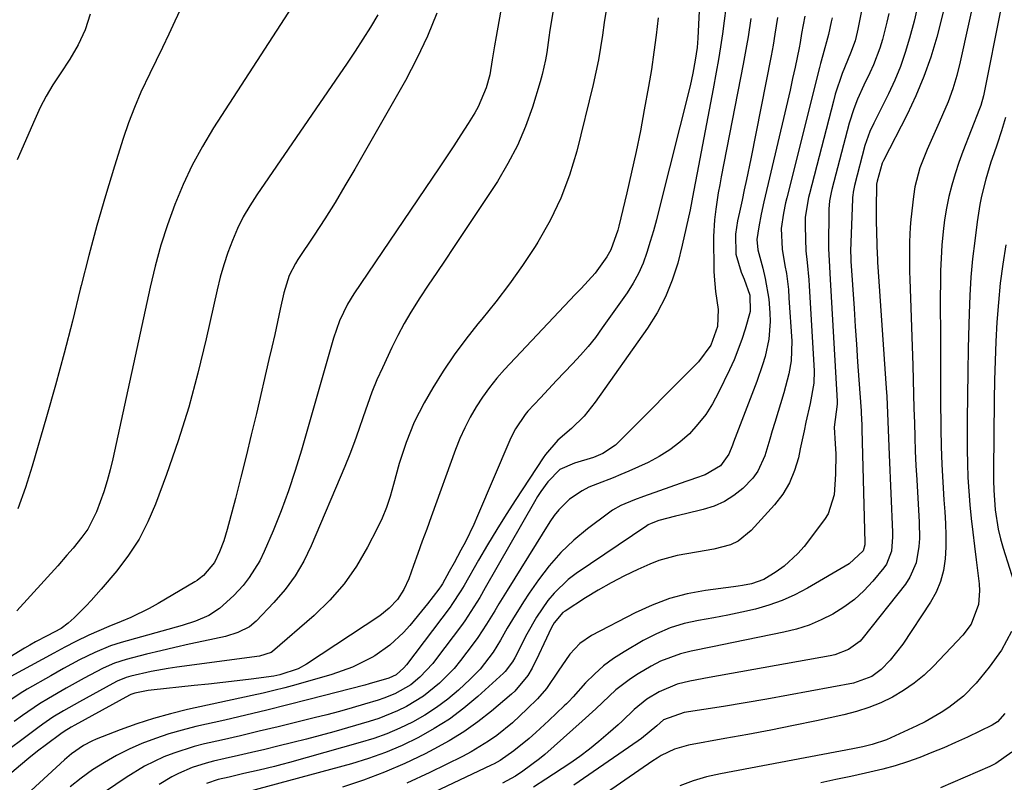
# Model space of a CAD drawing. Units: inches. Extents: x 1820356 to 1825601, y 415747 to 421020.
# Drawn here: x 1820954 to 1821177, y 416828 to 417001 of the extents above; entities that cross this region are included whole.
import ezdxf

# ---------------------------------------------------------------- set-up
doc = ezdxf.new("R2010")
doc.units = ezdxf.units.IN
doc.header["$MEASUREMENT"] = 0
doc.layers.add('7', color=7, linetype='Continuous')
doc.layers.add('8', color=7, linetype='Continuous')

msp = doc.modelspace()

# ---------------------------------------------------------------- linework, layer by layer
at = {"layer": '7', "color": 18}
for points in [[(1821064.9, 417014.16, 1932), (1821061.78, 416996.77, 1932), (1821061.41, 416994.63, 1932), (1821060.91, 416991.44, 1932), (1821060.38, 416988.09, 1932), (1821059.52, 416985.11, 1932), (1821057.72, 416980.84, 1932), (1821056.95, 416979.5, 1932), (1821055.43, 416977.07, 1932), (1821053.82, 416974.54, 1932), (1821052.2, 416972.02, 1932), (1821050.55, 416969.53, 1932), (1821048.89, 416967.04, 1932), (1821029.61, 416938.58, 1932), (1821028.14, 416936.21, 1932), (1821026.34, 416932.44, 1932), (1821024.97, 416928.49, 1932), (1821017.75, 416903.17, 1932), (1821016.34, 416898.55, 1932), (1821014.82, 416893.96, 1932), (1821013.12, 416889.43, 1932), (1821011.32, 416884.94, 1932), (1821009.33, 416880.23, 1932), (1821008.34, 416878.18, 1932), (1821005.95, 416874.36, 1932), (1821004.53, 416872.58, 1932), (1821002.45, 416870.28, 1932), (1820999.17, 416867.4, 1932), (1820996.76, 416865.78, 1932), (1820993.8, 416864.51, 1932), (1820990.73, 416863.54, 1932), (1820976.96, 416859.67, 1932), (1820974.52, 416858.9, 1932), (1820970.98, 416857.44, 1932), (1820967.54, 416855.72, 1932), (1820963.94, 416853.76, 1932), (1820962.49, 416852.95, 1932), (1820961.04, 416852.13, 1932), (1820955.68, 416849.09, 1932), (1820954.11, 416848.16, 1932), (1820951.09, 416846.13, 1932)], [(1821107.89, 417007.27, 1924), (1821107.39, 416996.39, 1924), (1821107.23, 416994.27, 1924), (1821106.82, 416991.37, 1924), (1821106.29, 416988.48, 1924), (1821105.98, 416987.05, 1924), (1821105.64, 416985.63, 1924), (1821098.68, 416957.8, 1924), (1821098.03, 416955.31, 1924), (1821097.35, 416952.83, 1924), (1821096.63, 416950.36, 1924), (1821095.88, 416947.9, 1924), (1821095, 416945.5, 1924), (1821093.98, 416943.17, 1924), (1821092.75, 416940.95, 1924), (1821091.38, 416938.79, 1924), (1821085.78, 416930.82, 1924), (1821084.22, 416928.7, 1924), (1821082.59, 416926.63, 1924), (1821080.86, 416924.65, 1924), (1821079.06, 416922.71, 1924), (1821077.23, 416920.82, 1924), (1821075.41, 416918.91, 1924), (1821073.6, 416916.98, 1924), (1821071.8, 416915.05, 1924), (1821068.98, 416911.99, 1924), (1821068.34, 416911.25, 1924), (1821066.17, 416908.03, 1924), (1821065.28, 416906.3, 1924), (1821064.88, 416905.41, 1924), (1821057.58, 416888.35, 1924), (1821056.7, 416886.37, 1924), (1821054.82, 416882.46, 1924), (1821053.81, 416880.53, 1924), (1821052.29, 416877.7, 1924), (1821051.19, 416875.73, 1924), (1821049.61, 416872.96, 1924), (1821049.18, 416872.27, 1924), (1821048.94, 416871.93, 1924), (1821048.82, 416871.77, 1924), (1821046.23, 416868.4, 1924), (1821044.93, 416866.74, 1924), (1821042.22, 416863.52, 1924), (1821040.81, 416861.94, 1924), (1821037.76, 416859.08, 1924), (1821034.32, 416856.69, 1924), (1821033.68, 416856.31, 1924), (1821029.27, 416854.09, 1924), (1821024.62, 416852.44, 1924), (1821016.46, 416850.13, 1924), (1821014, 416849.46, 1924), (1821011.53, 416848.82, 1924), (1821009.06, 416848.22, 1924), (1821006.57, 416847.66, 1924), (1820992, 416844.51, 1924), (1820988.12, 416843.57, 1924), (1820984.28, 416842.51, 1924), (1820980.49, 416841.27, 1924), (1820976.74, 416839.91, 1924), (1820971.3, 416837.78, 1924), (1820970.31, 416837.36, 1924), (1820968.41, 416836.36, 1924), (1820965.75, 416834.51, 1924), (1820964.11, 416833.11, 1924), (1820956.59, 416826.2, 1924)], [(1821145.28, 417006.82, 1912), (1821143.6, 416998.43, 1912), (1821143.46, 416997.77, 1912), (1821142.96, 416995.79, 1912), (1821141.92, 416993, 1912), (1821140.07, 416988.42, 1912), (1821138.5, 416983.7, 1912), (1821138.05, 416982.1, 1912), (1821132.63, 416961.19, 1912), (1821132.42, 416960.31, 1912), (1821131.67, 416955.85, 1912), (1821131.64, 416954.04, 1912), (1821131.72, 416950.91, 1912), (1821131.85, 416948.27, 1912), (1821132.1, 416945.64, 1912), (1821132.49, 416941.7, 1912), (1821132.58, 416940.38, 1912), (1821133.73, 416921.16, 1912), (1821133.66, 416918.36, 1912), (1821132.82, 416913.77, 1912), (1821131.86, 416909.55, 1912), (1821131.42, 416907.54, 1912), (1821130.56, 416903.5, 1912), (1821130.15, 416901.47, 1912), (1821129.3, 416898.55, 1912), (1821128.16, 416895.78, 1912), (1821126.59, 416893.22, 1912), (1821124.74, 416890.81, 1912), (1821119.47, 416884.99, 1912), (1821116.5, 416882.59, 1912), (1821114.79, 416881.79, 1912), (1821111.02, 416880.8, 1912), (1821107.12, 416880.1, 1912), (1821102.69, 416879.37, 1912), (1821098.57, 416878.2, 1912), (1821096.57, 416877.41, 1912), (1821093.83, 416876.19, 1912), (1821090.79, 416874.74, 1912), (1821087.79, 416873.21, 1912), (1821084.87, 416871.54, 1912), (1821081.99, 416869.78, 1912), (1821077.36, 416866.8, 1912), (1821076.86, 416866.44, 1912), (1821074.87, 416864.13, 1912), (1821074.29, 416863.04, 1912), (1821072.58, 416859.37, 1912), (1821071.43, 416857, 1912), (1821069.89, 416853.87, 1912), (1821068.98, 416852.24, 1912), (1821065.98, 416848.65, 1912), (1821065.29, 416848.02, 1912), (1821060.72, 416844.17, 1912), (1821057.64, 416841.75, 1912), (1821054.46, 416839.47, 1912), (1821051.13, 416837.42, 1912), (1821047.71, 416835.53, 1912), (1821045.7, 416834.5, 1912), (1821041.14, 416832.33, 1912), (1821036.51, 416830.33, 1912), (1821031.79, 416828.57, 1912), (1821026.99, 416826.99, 1912)], [(1821170.33, 417007.45, 1904), (1821166.77, 416991, 1904), (1821166, 416987.93, 1904), (1821165.1, 416984.9, 1904), (1821164, 416981.94, 1904), (1821162.77, 416979.02, 1904), (1821161.98, 416977.32, 1904), (1821160.14, 416973.24, 1904), (1821159.24, 416971.19, 1904), (1821157.59, 416967.04, 1904), (1821156.48, 416962.75, 1904), (1821156.15, 416960.55, 1904), (1821155.6, 416955.34, 1904), (1821155.45, 416953.66, 1904), (1821155.27, 416950.29, 1904), (1821155.24, 416948.6, 1904), (1821155.26, 416945.22, 1904), (1821155.29, 416943.53, 1904), (1821155.34, 416941.84, 1904), (1821156, 416922.36, 1904), (1821156.11, 416919.12, 1904), (1821156.21, 416915.88, 1904), (1821156.29, 416912.64, 1904), (1821156.37, 416909.4, 1904), (1821156.46, 416906.16, 1904), (1821156.57, 416902.92, 1904), (1821156.72, 416899.68, 1904), (1821156.9, 416896.44, 1904), (1821157.47, 416886.93, 1904), (1821157.51, 416883.21, 1904), (1821157.38, 416881.36, 1904), (1821156.77, 416877.73, 1904), (1821155.35, 416874.42, 1904), (1821154.34, 416872.9, 1904), (1821144.81, 416860.81, 1904), (1821144.08, 416860, 1904), (1821141.46, 416858.07, 1904), (1821138.38, 416856.92, 1904), (1821137.31, 416856.68, 1904), (1821109.97, 416851.77, 1904), (1821105.59, 416850.93, 1904), (1821102.71, 416850.25, 1904), (1821098.66, 416848.5, 1904), (1821095.89, 416846.83, 1904), (1821093.01, 416844.49, 1904), (1821090.31, 416841.92, 1904), (1821089.39, 416841.09, 1904), (1821087.13, 416839.07, 1904), (1821085.03, 416837.27, 1904), (1821082.89, 416835.54, 1904), (1821080.68, 416833.9, 1904), (1821078.42, 416832.33, 1904), (1821073.03, 416828.73, 1904), (1821070.23, 416826.95, 1904)], [(1821086.67, 417002.73, 1928), (1821086.25, 416999.91, 1928), (1821085.85, 416997.09, 1928), (1821085.41, 416994.28, 1928), (1821084.92, 416991.47, 1928), (1821084.35, 416988.69, 1928), (1821083.71, 416985.91, 1928), (1821080, 416970.82, 1928), (1821078.39, 416965.42, 1928), (1821076.44, 416960.15, 1928), (1821073.98, 416955.11, 1928), (1821071.19, 416950.2, 1928), (1821070.58, 416949.24, 1928), (1821067.75, 416944.99, 1928), (1821064.81, 416940.82, 1928), (1821061.72, 416936.76, 1928), (1821058.51, 416932.78, 1928), (1821057.65, 416931.75, 1928), (1821054.89, 416928.28, 1928), (1821052.26, 416924.72, 1928), (1821049.81, 416921.04, 1928), (1821047.48, 416917.27, 1928), (1821045.5, 416913.87, 1928), (1821043.23, 416909.49, 1928), (1821041.39, 416904.91, 1928), (1821039.87, 416900.19, 1928), (1821038.56, 416895.42, 1928), (1821037.78, 416892.67, 1928), (1821036.95, 416890.22, 1928), (1821035.97, 416887.82, 1928), (1821034.87, 416885.47, 1928), (1821032.71, 416881.22, 1928), (1821030.22, 416876.96, 1928), (1821027.43, 416872.93, 1928), (1821024.19, 416869.25, 1928), (1821020.64, 416865.81, 1928), (1821011.18, 416857.66, 1928), (1821010.87, 416857.42, 1928), (1821008.27, 416856.55, 1928), (1820989.55, 416854.08, 1928), (1820987.62, 416853.8, 1928), (1820983.78, 416853.1, 1928), (1820979.15, 416852.05, 1928), (1820978.09, 416851.75, 1928), (1820976.05, 416850.9, 1928), (1820975.07, 416850.39, 1928), (1820967.52, 416846.28, 1928), (1820966.31, 416845.61, 1928), (1820963.9, 416844.22, 1928), (1820961.53, 416842.77, 1928), (1820959.23, 416841.22, 1928), (1820958.11, 416840.4, 1928), (1820948.14, 416832.96, 1928)], [(1821015.61, 417003.53, 1938), (1820997.87, 416976.08, 1938), (1820995.36, 416971.91, 1938), (1820993.03, 416967.65, 1938), (1820990.97, 416963.24, 1938), (1820989.1, 416958.75, 1938), (1820987.47, 416954.15, 1938), (1820985.97, 416949.52, 1938), (1820984.69, 416944.82, 1938), (1820983.54, 416940.08, 1938), (1820975.07, 416901.25, 1938), (1820974.46, 416898.74, 1938), (1820973.79, 416896.24, 1938), (1820973.01, 416893.77, 1938), (1820971.4, 416889.23, 1938), (1820969.41, 416885.33, 1938), (1820968.05, 416883.48, 1938), (1820966.07, 416881.01, 1938), (1820964.71, 416879.4, 1938), (1820962.62, 416877.02, 1938), (1820953.4, 416866.85, 1938)], [(1821113.71, 417003.19, 1922), (1821113.36, 417000.27, 1922), (1821112.98, 416997.36, 1922), (1821112.56, 416994.45, 1922), (1821112.09, 416991.55, 1922), (1821111.57, 416988.66, 1922), (1821110.86, 416984.94, 1922), (1821109.96, 416980.19, 1922), (1821109.06, 416975.44, 1922), (1821108.16, 416970.69, 1922), (1821107.26, 416965.94, 1922), (1821106.44, 416961.59, 1922), (1821105.63, 416957.55, 1922), (1821104.78, 416953.52, 1922), (1821103.84, 416949.52, 1922), (1821102.85, 416945.52, 1922), (1821101.62, 416941.63, 1922), (1821100.12, 416937.86, 1922), (1821098.22, 416934.27, 1922), (1821096.05, 416930.81, 1922), (1821084.2, 416914.03, 1922), (1821081.68, 416910.89, 1922), (1821078.8, 416908.09, 1922), (1821075.76, 416905.43, 1922), (1821072.93, 416902.18, 1922), (1821072.43, 416901.47, 1922), (1821066.22, 416892.03, 1922), (1821064.04, 416888.65, 1922), (1821061.9, 416885.24, 1922), (1821059.83, 416881.79, 1922), (1821057.8, 416878.31, 1922), (1821054.52, 416872.59, 1922), (1821053.78, 416871.33, 1922), (1821051.78, 416868.28, 1922), (1821051.35, 416867.69, 1922), (1821041.48, 416854.63, 1922), (1821040.89, 416853.91, 1922), (1821039.16, 416852.4, 1922), (1821037.5, 416851.63, 1922), (1821033.07, 416850.3, 1922), (1821032.09, 416850.04, 1922), (1821019.44, 416846.77, 1922), (1821014.68, 416845.56, 1922), (1821009.92, 416844.38, 1922), (1821005.15, 416843.25, 1922), (1821000.38, 416842.14, 1922), (1820993.89, 416840.66, 1922), (1820990.79, 416839.87, 1922), (1820987.72, 416838.99, 1922), (1820984.7, 416837.96, 1922), (1820981.67, 416836.82, 1922), (1820978.77, 416835.53, 1922), (1820975.93, 416834.13, 1922), (1820973.18, 416832.54, 1922), (1820970.51, 416830.84, 1922), (1820967.92, 416828.99, 1922), (1820965.4, 416827.06, 1922)], [(1821156.96, 417002.88, 1908), (1821156.32, 417000.22, 1908), (1821155.3, 416996.34, 1908), (1821154.33, 416993.12, 1908), (1821153.23, 416989.95, 1908), (1821151.93, 416986.85, 1908), (1821150.52, 416983.8, 1908), (1821147.19, 416977.15, 1908), (1821146.31, 416975.3, 1908), (1821145.17, 416972.08, 1908), (1821142.83, 416963.06, 1908), (1821142.74, 416962.68, 1908), (1821142.52, 416961.55, 1908), (1821142.43, 416960.79, 1908), (1821142.4, 416960.4, 1908), (1821142.38, 416960.02, 1908), (1821141.96, 416948.17, 1908), (1821141.97, 416946.75, 1908), (1821142, 416946.19, 1908), (1821142.02, 416945.9, 1908), (1821142.73, 416935.21, 1908), (1821143, 416931.19, 1908), (1821143.27, 416927.16, 1908), (1821143.55, 416923.13, 1908), (1821143.83, 416919.1, 1908), (1821144.33, 416912.11, 1908), (1821144.36, 416911.58, 1908), (1821144.49, 416908.9, 1908), (1821144.53, 416907.83, 1908), (1821145.19, 416882.32, 1908), (1821145.17, 416881.74, 1908), (1821144.77, 416880.4, 1908), (1821141.62, 416877.48, 1908), (1821132.17, 416871.93, 1908), (1821129.36, 416870.45, 1908), (1821126.48, 416869.15, 1908), (1821123.49, 416868.11, 1908), (1821120.43, 416867.25, 1908), (1821117.32, 416866.55, 1908), (1821114.19, 416865.89, 1908), (1821111.05, 416865.29, 1908), (1821107.55, 416864.67, 1908), (1821104.29, 416863.94, 1908), (1821101.11, 416862.97, 1908), (1821098.05, 416861.67, 1908), (1821095.07, 416860.14, 1908), (1821090.7, 416857.57, 1908), (1821088.34, 416856.04, 1908), (1821086.09, 416854.38, 1908), (1821084, 416852.52, 1908), (1821082.01, 416850.53, 1908), (1821079.19, 416847.42, 1908), (1821078.19, 416846.36, 1908), (1821077.68, 416845.84, 1908), (1821077.16, 416845.33, 1908), (1821073.71, 416842, 1908), (1821070.77, 416839.29, 1908), (1821069.25, 416838, 1908), (1821065.76, 416835.17, 1908), (1821062.68, 416832.98, 1908), (1821061.36, 416832.24, 1908), (1821060.69, 416831.9, 1908), (1821043.49, 416823.81, 1908)], [(1821163, 417002.54, 1906), (1821161.43, 416996.6, 1906), (1821160.08, 416992.11, 1906), (1821158.55, 416987.69, 1906), (1821156.73, 416983.37, 1906), (1821154.73, 416979.13, 1906), (1821149.39, 416968.68, 1906), (1821149.09, 416968.07, 1906), (1821147.93, 416964, 1906), (1821147.81, 416963.37, 1906), (1821147.79, 416963.12, 1906), (1821147.79, 416962.99, 1906), (1821147.72, 416958.05, 1906), (1821147.74, 416954.59, 1906), (1821147.78, 416952.85, 1906), (1821147.87, 416949.35, 1906), (1821148.02, 416946.21, 1906), (1821148.06, 416945.69, 1906), (1821150.01, 416917.21, 1906), (1821150.13, 416915.33, 1906), (1821150.32, 416911.56, 1906), (1821150.47, 416907.78, 1906), (1821150.54, 416905.9, 1906), (1821150.69, 416902.12, 1906), (1821151.44, 416884.65, 1906), (1821151.45, 416883.57, 1906), (1821151.17, 416880.35, 1906), (1821150.05, 416877.42, 1906), (1821149.44, 416876.54, 1906), (1821146.98, 416873.55, 1906), (1821144.98, 416871.38, 1906), (1821142.83, 416869.38, 1906), (1821140.46, 416867.64, 1906), (1821137.95, 416866.07, 1906), (1821135.28, 416864.77, 1906), (1821132.56, 416863.63, 1906), (1821129.74, 416862.73, 1906), (1821126.86, 416862, 1906), (1821115.49, 416859.64, 1906), (1821110.69, 416858.66, 1906), (1821105.88, 416857.71, 1906), (1821103.51, 416857.13, 1906), (1821098.99, 416855.42, 1906), (1821096.83, 416854.3, 1906), (1821093.89, 416852.58, 1906), (1821092.14, 416851.46, 1906), (1821088.87, 416848.95, 1906), (1821085.85, 416846.11, 1906), (1821084.34, 416844.68, 1906), (1821081.26, 416841.88, 1906), (1821072.8, 416834.38, 1906), (1821071.6, 416833.37, 1906), (1821067.84, 416830.57, 1906), (1821066.13, 416829.47, 1906), (1821063.25, 416827.84, 1906)], [(1821175.99, 417003.36, 1902), (1821172, 416983.34, 1902), (1821171.4, 416981.15, 1902), (1821171.14, 416980.43, 1902), (1821167.33, 416970.75, 1902), (1821166.41, 416968.24, 1902), (1821165.57, 416965.71, 1902), (1821164.84, 416963.13, 1902), (1821164.19, 416960.54, 1902), (1821163.66, 416957.91, 1902), (1821163.21, 416955.28, 1902), (1821162.89, 416952.62, 1902), (1821162.61, 416949.53, 1902), (1821162.45, 416946.64, 1902), (1821162.32, 416943.75, 1902), (1821162.25, 416940.86, 1902), (1821162.23, 416937.96, 1902), (1821162.25, 416927.55, 1902), (1821162.26, 416922.95, 1902), (1821162.28, 416918.35, 1902), (1821162.31, 416913.75, 1902), (1821162.35, 416909.16, 1902), (1821162.36, 416908.01, 1902), (1821162.44, 416903.98, 1902), (1821162.58, 416899.96, 1902), (1821162.8, 416895.95, 1902), (1821163.07, 416891.93, 1902), (1821163.28, 416889.24, 1902), (1821163.43, 416886.57, 1902), (1821163.5, 416883.91, 1902), (1821163.46, 416881.24, 1902), (1821163.33, 416878.57, 1902), (1821162.94, 416875.97, 1902), (1821162.3, 416873.46, 1902), (1821161.29, 416871.07, 1902), (1821160.01, 416868.77, 1902), (1821153.79, 416859.32, 1902), (1821150.9, 416855.66, 1902), (1821148.86, 416853.6, 1902), (1821146.74, 416852.01, 1902), (1821142.58, 416850.48, 1902), (1821132.83, 416848.65, 1902), (1821127.93, 416847.74, 1902), (1821123.01, 416846.87, 1902), (1821118.09, 416846.04, 1902), (1821113.17, 416845.23, 1902), (1821104.28, 416843.81, 1902), (1821099.63, 416842.19, 1902), (1821098.1, 416840.86, 1902), (1821094.67, 416837.94, 1902), (1821093.94, 416837.42, 1902), (1821079.34, 416827.42, 1902)], [(1821034.99, 417001.67, 1936), (1821033.33, 416998.9, 1936), (1821031.63, 416996.15, 1936), (1821029.88, 416993.44, 1936), (1821028.08, 416990.75, 1936), (1821007.63, 416960.93, 1936), (1821006.06, 416958.46, 1936), (1821004.59, 416955.93, 1936), (1821003.3, 416953.31, 1936), (1821002.12, 416950.63, 1936), (1821001.09, 416947.89, 1936), (1821000.16, 416945.11, 1936), (1820999.36, 416942.3, 1936), (1820998.66, 416939.45, 1936), (1820996.22, 416928.37, 1936), (1820994.34, 416920.59, 1936), (1820992.25, 416912.88, 1936), (1820989.84, 416905.26, 1936), (1820987.22, 416897.7, 1936), (1820984.74, 416890.98, 1936), (1820983, 416886.94, 1936), (1820981.01, 416883.06, 1936), (1820978.62, 416879.4, 1936), (1820975.97, 416875.9, 1936), (1820972.43, 416871.71, 1936), (1820970.21, 416869.18, 1936), (1820969.06, 416867.96, 1936), (1820966.37, 416865.22, 1936), (1820965.01, 416864.02, 1936), (1820963.36, 416862.86, 1936), (1820960.19, 416861.21, 1936), (1820957.62, 416859.83, 1936), (1820956.34, 416859.1, 1936), (1820955.08, 416858.36, 1936), (1820946.8, 416853.35, 1936)], [(1821048.35, 417002.03, 1934), (1821046.27, 416996.84, 1934), (1821043.87, 416991.79, 1934), (1821041.25, 416986.83, 1934), (1821029.8, 416966.73, 1934), (1821027.59, 416962.95, 1934), (1821025.34, 416959.21, 1934), (1821023, 416955.51, 1934), (1821020.62, 416951.85, 1934), (1821016.91, 416946.29, 1934), (1821016.36, 416945.42, 1934), (1821014.99, 416942.67, 1934), (1821014.03, 416939.74, 1934), (1821013.78, 416938.74, 1934), (1821012.96, 416935.05, 1934), (1821012.33, 416932.21, 1934), (1821011.69, 416929.36, 1934), (1821011.04, 416926.51, 1934), (1821010.38, 416923.67, 1934), (1821007.55, 416911.5, 1934), (1821006.4, 416906.68, 1934), (1821005.23, 416901.86, 1934), (1821004.03, 416897.05, 1934), (1821002.79, 416892.25, 1934), (1821000.96, 416885.26, 1934), (1821000.19, 416882.69, 1934), (1820999.23, 416880.17, 1934), (1820998.11, 416877.74, 1934), (1820995.62, 416874.87, 1934), (1820994.64, 416874.08, 1934), (1820994.12, 416873.72, 1934), (1820993.59, 416873.38, 1934), (1820985.36, 416868.51, 1934), (1820983.33, 416867.37, 1934), (1820979.14, 416865.31, 1934), (1820977, 416864.4, 1934), (1820974.19, 416863.27, 1934), (1820969.66, 416861.31, 1934), (1820966.69, 416859.92, 1934), (1820964.19, 416858.61, 1934), (1820961.71, 416857.27, 1934), (1820949.33, 416850.57, 1934)], [(1821098.4, 417000.96, 1926), (1821097.98, 416997.07, 1926), (1821097.48, 416993.19, 1926), (1821096.9, 416989.31, 1926), (1821096.25, 416985.45, 1926), (1821095.29, 416980.17, 1926), (1821094.4, 416975.45, 1926), (1821093.45, 416970.74, 1926), (1821092.42, 416966.06, 1926), (1821091.33, 416961.38, 1926), (1821089.52, 416953.88, 1926), (1821089.29, 416952.97, 1926), (1821087.75, 416948.52, 1926), (1821086.78, 416946.9, 1926), (1821084.16, 416943.22, 1926), (1821080.98, 416939.75, 1926), (1821079.68, 416938.38, 1926), (1821063.7, 416921.45, 1926), (1821061.93, 416919.44, 1926), (1821060.25, 416917.37, 1926), (1821058.7, 416915.2, 1926), (1821057.23, 416912.97, 1926), (1821055.91, 416910.64, 1926), (1821054.68, 416908.27, 1926), (1821053.6, 416905.83, 1926), (1821052.61, 416903.35, 1926), (1821047.07, 416888.07, 1926), (1821046.07, 416885.32, 1926), (1821045.08, 416882.57, 1926), (1821044.08, 416879.81, 1926), (1821043.09, 416877.06, 1926), (1821042.03, 416874.11, 1926), (1821040.92, 416871.65, 1926), (1821039.43, 416869.39, 1926), (1821037.61, 416867.41, 1926), (1821035.48, 416865.74, 1926), (1821018.9, 416854.81, 1926), (1821016.99, 416853.73, 1926), (1821012.83, 416852.33, 1926), (1821011.51, 416852.09, 1926), (1821006.39, 416851.42, 1926), (1821003.17, 416851.01, 1926), (1820999.94, 416850.62, 1926), (1820996.71, 416850.26, 1926), (1820993.48, 416849.92, 1926), (1820983.76, 416848.92, 1926), (1820983.1, 416848.84, 1926), (1820980.05, 416848.24, 1926), (1820979.17, 416847.9, 1926), (1820978.83, 416847.73, 1926), (1820966.46, 416840.98, 1926), (1820965.66, 416840.52, 1926), (1820964.09, 416839.54, 1926), (1820963.34, 416839.01, 1926), (1820960.06, 416836.57, 1926), (1820958.07, 416835.06, 1926), (1820956.1, 416833.51, 1926), (1820954.16, 416831.92, 1926), (1820952.26, 416830.29, 1926)], [(1820969.92, 417001.77, 1942), (1820968.81, 416998.23, 1942), (1820967.24, 416994.85, 1942), (1820965.38, 416991.62, 1942), (1820963.13, 416988.28, 1942), (1820961.53, 416985.81, 1942), (1820960.03, 416983.29, 1942), (1820958.68, 416980.68, 1942), (1820957.43, 416978.01, 1942), (1820953.45, 416968.82, 1942)], [(1821125.43, 417001.02, 1918), (1821124.82, 416997.3, 1918), (1821124.41, 416994.83, 1918), (1821124.18, 416993.6, 1918), (1821123.95, 416992.36, 1918), (1821119.35, 416969.1, 1918), (1821118.4, 416964.42, 1918), (1821117.9, 416962.08, 1918), (1821117.39, 416959.74, 1918), (1821116.79, 416957.05, 1918), (1821116.39, 416955.07, 1918), (1821115.94, 416952.07, 1918), (1821115.97, 416947.52, 1918), (1821117.23, 416943.45, 1918), (1821117.86, 416941.85, 1918), (1821119.16, 416938.25, 1918), (1821119.21, 416934.58, 1918), (1821118.09, 416930.56, 1918), (1821117.34, 416928.22, 1918), (1821115.59, 416923.63, 1918), (1821114.58, 416921.39, 1918), (1821112.08, 416916.2, 1918), (1821110.71, 416913.68, 1918), (1821109.18, 416911.27, 1918), (1821107.41, 416909.03, 1918), (1821105.48, 416906.9, 1918), (1821103.35, 416904.98, 1918), (1821101.1, 416903.23, 1918), (1821098.67, 416901.74, 1918), (1821096.13, 416900.41, 1918), (1821091.78, 416898.43, 1918), (1821090.02, 416897.66, 1918), (1821088.25, 416896.92, 1918), (1821084.67, 416895.56, 1918), (1821082.73, 416894.78, 1918), (1821081.2, 416894.02, 1918), (1821078.39, 416892.09, 1918), (1821075.93, 416889.72, 1918), (1821074.87, 416888.38, 1918), (1821073.9, 416886.97, 1918), (1821064.25, 416871.45, 1918), (1821062.37, 416868.4, 1918), (1821061.45, 416866.86, 1918), (1821059.59, 416863.79, 1918), (1821057.61, 416860.81, 1918), (1821056.57, 416859.35, 1918), (1821053.75, 416855.61, 1918), (1821052.25, 416853.82, 1918), (1821048.98, 416850.47, 1918), (1821045.37, 416847.52, 1918), (1821041.5, 416845.17, 1918), (1821039.45, 416844.19, 1918), (1821035.23, 416842.51, 1918), (1821033.06, 416841.82, 1918), (1821025.04, 416839.5, 1918), (1821021.96, 416838.64, 1918), (1821018.88, 416837.81, 1918), (1821015.79, 416837.02, 1918), (1821012.41, 416836.2, 1918), (1821009.44, 416835.5, 1918), (1821006.46, 416834.8, 1918), (1821003.49, 416834.11, 1918), (1821000.51, 416833.43, 1918), (1820997.84, 416832.82, 1918), (1820996.21, 416832.41, 1918), (1820993.01, 416831.38, 1918), (1820989.9, 416830.06, 1918), (1820988.41, 416829.31, 1918), (1820985.54, 416827.55, 1918)], [(1821131.57, 417001.35, 1916), (1821130.86, 416997.47, 1916), (1821130.53, 416995.43, 1916), (1821130.3, 416994.21, 1916), (1821129.39, 416989.83, 1916), (1821128.84, 416987.24, 1916), (1821128.27, 416984.65, 1916), (1821127.69, 416982.06, 1916), (1821127.09, 416979.47, 1916), (1821122.36, 416959.36, 1916), (1821121.74, 416956.54, 1916), (1821121.17, 416953.7, 1916), (1821120.71, 416950.86, 1916), (1821120.96, 416948.53, 1916), (1821122.09, 416944.32, 1916), (1821122.64, 416942.02, 1916), (1821123.43, 416937.35, 1916), (1821123.71, 416934.25, 1916), (1821123.76, 416932.26, 1916), (1821123.45, 416928.3, 1916), (1821122.6, 416924.4, 1916), (1821122.06, 416922.48, 1916), (1821120.75, 416918.69, 1916), (1821115.49, 416904.99, 1916), (1821115.23, 416904.31, 1916), (1821114.43, 416902.26, 1916), (1821112.54, 416899.62, 1916), (1821109.04, 416897.59, 1916), (1821106.88, 416896.83, 1916), (1821105.8, 416896.46, 1916), (1821104.72, 416896.08, 1916), (1821095.13, 416892.72, 1916), (1821093.05, 416891.96, 1916), (1821089.99, 416890.68, 1916), (1821088.09, 416889.58, 1916), (1821087.18, 416888.95, 1916), (1821082.45, 416885.4, 1916), (1821079.35, 416882.81, 1916), (1821076.43, 416880.05, 1916), (1821073.78, 416877.02, 1916), (1821071.33, 416873.82, 1916), (1821069.24, 416870.8, 1916), (1821067.94, 416868.87, 1916), (1821065.48, 416864.91, 1916), (1821064.31, 416862.89, 1916), (1821062.8, 416860.24, 1916), (1821061.08, 416857.52, 1916), (1821058.16, 416853.68, 1916), (1821057.06, 416852.51, 1916), (1821055.92, 416851.39, 1916), (1821053.24, 416848.92, 1916), (1821050.82, 416846.87, 1916), (1821048.3, 416844.95, 1916), (1821045.63, 416843.24, 1916), (1821042.87, 416841.67, 1916), (1821040, 416840.3, 1916), (1821037.08, 416839.05, 1916), (1821034.08, 416837.98, 1916), (1821031.05, 416837.03, 1916), (1821015.05, 416832.55, 1916), (1821013.34, 416832.08, 1916), (1821011.63, 416831.64, 1916), (1821008.18, 416830.81, 1916), (1821006.41, 416830.4, 1916), (1821004.73, 416830.02, 1916), (1821001.37, 416829.25, 1916), (1820998.94, 416828.67, 1916), (1820996.26, 416827.75, 1916)], [(1821137.79, 417001, 1914), (1821137.59, 417000.05, 1914), (1821136.92, 416997.24, 1914), (1821135.65, 416992.56, 1914), (1821135.14, 416990.68, 1914), (1821134.9, 416989.74, 1914), (1821127.51, 416960.26, 1914), (1821127.24, 416959.12, 1914), (1821126.76, 416956.83, 1914), (1821126.28, 416953.36, 1914), (1821126.5, 416948.63, 1914), (1821127.11, 416944.98, 1914), (1821127.42, 416943.16, 1914), (1821127.87, 416939.5, 1914), (1821128.02, 416937.65, 1914), (1821128.64, 416927.84, 1914), (1821128.49, 416923.41, 1914), (1821127.97, 416920.48, 1914), (1821126.84, 416916.16, 1914), (1821124.8, 416909.46, 1914), (1821124.23, 416907.58, 1914), (1821123.66, 416905.69, 1914), (1821122.52, 416901.92, 1914), (1821120.95, 416898.42, 1914), (1821119.83, 416896.88, 1914), (1821117.57, 416894.54, 1914), (1821115.56, 416892.93, 1914), (1821113.42, 416891.55, 1914), (1821111.09, 416890.52, 1914), (1821108.64, 416889.73, 1914), (1821104.64, 416888.78, 1914), (1821102.37, 416888.24, 1914), (1821098.58, 416887.27, 1914), (1821096.82, 416886.62, 1914), (1821096.16, 416886.26, 1914), (1821095.84, 416886.06, 1914), (1821079.88, 416875.28, 1914), (1821078.1, 416873.94, 1914), (1821074.88, 416870.87, 1914), (1821073.46, 416869.15, 1914), (1821070.92, 416865.44, 1914), (1821068.71, 416861.53, 1914), (1821066, 416856.24, 1914), (1821065.47, 416855.29, 1914), (1821063.84, 416853.11, 1914), (1821063.45, 416852.73, 1914), (1821057.61, 416847.44, 1914), (1821054.48, 416844.82, 1914), (1821051.23, 416842.37, 1914), (1821047.79, 416840.19, 1914), (1821044.24, 416838.17, 1914), (1821040.54, 416836.41, 1914), (1821036.79, 416834.81, 1914), (1821032.94, 416833.46, 1914), (1821029.03, 416832.26, 1914), (1821005.31, 416825.81, 1914)], [(1821177.09, 416949.64, 1898), (1821176.4, 416945.29, 1898), (1821175.81, 416940.94, 1898), (1821175.37, 416936.56, 1898), (1821175.04, 416932.17, 1898), (1821174.82, 416927.78, 1898), (1821174.64, 416923.38, 1898), (1821174.52, 416918.98, 1898), (1821174.44, 416914.57, 1898), (1821174.25, 416898.54, 1898), (1821174.27, 416896.32, 1898), (1821174.33, 416894.1, 1898), (1821174.67, 416889.67, 1898), (1821175.35, 416885.29, 1898), (1821175.87, 416883.14, 1898), (1821176.47, 416881, 1898), (1821179.32, 416871.94, 1898)], [(1821178.31, 416862.2, 1898), (1821176.11, 416857.96, 1898), (1821173.33, 416854.09, 1898), (1821170.34, 416850.51, 1898), (1821167.46, 416847.52, 1898), (1821164.19, 416844.95, 1898), (1821162.44, 416843.82, 1898), (1821158.81, 416841.77, 1898), (1821156.94, 416840.84, 1898), (1821151.07, 416838.11, 1898), (1821150.04, 416837.67, 1898), (1821146.86, 416836.59, 1898), (1821144.69, 416836.06, 1898), (1821143.59, 416835.82, 1898), (1821142.49, 416835.6, 1898), (1821112.52, 416829.99, 1898), (1821109.39, 416829.28, 1898), (1821106.31, 416828.4, 1898), (1821103.3, 416827.29, 1898)], [(1821176.82, 416843.59, 1896), (1821175.19, 416841.74, 1896), (1821173.94, 416840.95, 1896), (1821168.36, 416838.29, 1896), (1821165.7, 416837.06, 1896), (1821163.02, 416835.88, 1896), (1821160.31, 416834.76, 1896), (1821157.58, 416833.68, 1896), (1821154.82, 416832.7, 1896), (1821152.04, 416831.81, 1896), (1821149.22, 416831.04, 1896), (1821145.35, 416830.13, 1896), (1821141.98, 416829.4, 1896), (1821138.61, 416828.66, 1896), (1821135.23, 416827.92, 1896)], [(1821178.39, 416834.86, 1894), (1821174.79, 416832.28, 1894), (1821173.45, 416831.62, 1894), (1821162.29, 416826.8, 1894)]]:
    msp.add_polyline3d(points, dxfattribs=at)
at = {"layer": '8', "color": 18}
for points in [[(1821074.74, 417003.1, 1930), (1821073.96, 416998.22, 1930), (1821073.7, 416996.53, 1930), (1821073.21, 416993.15, 1930), (1821072.94, 416991.46, 1930), (1821072.21, 416988.14, 1930), (1821071.75, 416986.5, 1930), (1821069.99, 416980.79, 1930), (1821068.43, 416976.39, 1930), (1821066.63, 416972.1, 1930), (1821064.46, 416967.99, 1930), (1821062.05, 416963.99, 1930), (1821052.13, 416949.05, 1930), (1821050.23, 416946.19, 1930), (1821048.33, 416943.34, 1930), (1821046.43, 416940.48, 1930), (1821044.53, 416937.62, 1930), (1821042.48, 416934.41, 1930), (1821040.94, 416931.8, 1930), (1821039.51, 416929.11, 1930), (1821038.17, 416926.38, 1930), (1821036.04, 416921.81, 1930), (1821034.83, 416919.08, 1930), (1821033.69, 416916.33, 1930), (1821032.66, 416913.53, 1930), (1821031.69, 416910.71, 1930), (1821030.73, 416907.88, 1930), (1821029.73, 416905.07, 1930), (1821028.65, 416902.28, 1930), (1821027.53, 416899.52, 1930), (1821019.95, 416881.54, 1930), (1821018.25, 416878.06, 1930), (1821016.31, 416874.74, 1930), (1821014.03, 416871.65, 1930), (1821011.51, 416868.71, 1930), (1821007.47, 416864.49, 1930), (1821005.99, 416863.23, 1930), (1821003.38, 416861.91, 1930), (1821000.56, 416861.07, 1930), (1820995.56, 416860.01, 1930), (1820992.34, 416859.3, 1930), (1820989.11, 416858.57, 1930), (1820985.9, 416857.81, 1930), (1820982.69, 416857.01, 1930), (1820978.06, 416855.84, 1930), (1820975.45, 416855, 1930), (1820972.93, 416853.9, 1930), (1820971.3, 416853.06, 1930), (1820968.6, 416851.59, 1930), (1820966.56, 416850.47, 1930), (1820964.53, 416849.33, 1930), (1820960.49, 416847, 1930), (1820958.51, 416845.78, 1930), (1820954.66, 416843.18, 1930), (1820952.79, 416841.79, 1930)], [(1820990.28, 417002.76, 1940), (1820989.11, 417000.23, 1940), (1820987.71, 416997.25, 1940), (1820986.3, 416994.27, 1940), (1820984.87, 416991.3, 1940), (1820983.42, 416988.35, 1940), (1820981.43, 416984.15, 1940), (1820979.95, 416980.71, 1940), (1820978.63, 416977.22, 1940), (1820977.42, 416973.68, 1940), (1820975.44, 416967.46, 1940), (1820973.39, 416960.75, 1940), (1820971.44, 416954.03, 1940), (1820969.63, 416947.25, 1940), (1820967.92, 416940.46, 1940), (1820967.71, 416939.58, 1940), (1820965.92, 416932.34, 1940), (1820964.06, 416925.11, 1940), (1820962.1, 416917.91, 1940), (1820960.07, 416910.73, 1940), (1820956.84, 416899.6, 1940), (1820955.3, 416894.73, 1940), (1820953.62, 416889.9, 1940)], [(1821119.39, 417000.84, 1920), (1821118.75, 416996.7, 1920), (1821118.41, 416994.63, 1920), (1821117.65, 416990.52, 1920), (1821112.7, 416965.03, 1920), (1821112.36, 416963.21, 1920), (1821112.03, 416961.38, 1920), (1821111.46, 416957.72, 1920), (1821111.14, 416955.31, 1920), (1821110.96, 416951.49, 1920), (1821111.04, 416943.71, 1920), (1821111.08, 416942.54, 1920), (1821111.39, 416939.05, 1920), (1821111.98, 416935, 1920), (1821111.88, 416931.16, 1920), (1821110.35, 416926.95, 1920), (1821107.52, 416923.15, 1920), (1821089.59, 416905.11, 1920), (1821088.74, 416904.34, 1920), (1821085.89, 416902.43, 1920), (1821083.78, 416901.51, 1920), (1821079.49, 416900.21, 1920), (1821076.17, 416898.8, 1920), (1821073.46, 416896.04, 1920), (1821071.87, 416893.82, 1920), (1821071.14, 416892.67, 1920), (1821070.44, 416891.5, 1920), (1821059.33, 416872.05, 1920), (1821058.07, 416869.87, 1920), (1821056.08, 416866.66, 1920), (1821054.67, 416864.58, 1920), (1821053.93, 416863.56, 1920), (1821048.3, 416856.03, 1920), (1821047.43, 416854.93, 1920), (1821044.55, 416851.82, 1920), (1821042.45, 416850.09, 1920), (1821038.9, 416848.08, 1920), (1821036.37, 416847.06, 1920), (1821035.07, 416846.63, 1920), (1821032.02, 416845.73, 1920), (1821029.18, 416844.9, 1920), (1821026.33, 416844.1, 1920), (1821023.48, 416843.34, 1920), (1821020.61, 416842.62, 1920), (1821016.72, 416841.66, 1920), (1821012.46, 416840.62, 1920), (1821008.19, 416839.59, 1920), (1821003.92, 416838.59, 1920), (1820999.65, 416837.6, 1920), (1820995.85, 416836.74, 1920), (1820993.49, 416836.14, 1920), (1820988.86, 416834.66, 1920), (1820986.59, 416833.79, 1920), (1820982.21, 416831.7, 1920), (1820978.06, 416829.17, 1920), (1820969, 416822.96, 1920)], [(1821150.6, 417001.99, 1910), (1821150.15, 417000.01, 1910), (1821149.15, 416996.07, 1910), (1821148.56, 416994.13, 1910), (1821147.13, 416990.34, 1910), (1821146.29, 416988.5, 1910), (1821144.95, 416985.73, 1910), (1821143.52, 416982.57, 1910), (1821142.66, 416980.42, 1910), (1821141.62, 416977.12, 1910), (1821137.73, 416962.12, 1910), (1821137.58, 416961.49, 1910), (1821137.21, 416959.6, 1910), (1821137.02, 416957.68, 1910), (1821137, 416957.04, 1910), (1821136.96, 416949.54, 1910), (1821136.96, 416948.73, 1910), (1821137.17, 416944.73, 1910), (1821137.26, 416943.13, 1910), (1821138.92, 416914.3, 1910), (1821138.93, 416913.59, 1910), (1821138.69, 416911.82, 1910), (1821138.25, 416908.39, 1910), (1821138.49, 416904.61, 1910), (1821138.6, 416902.34, 1910), (1821138.57, 416897.79, 1910), (1821138.23, 416893.07, 1910), (1821136.89, 416888.76, 1910), (1821136.06, 416887.47, 1910), (1821131.43, 416881.43, 1910), (1821130.03, 416879.8, 1910), (1821126.9, 416876.93, 1910), (1821125.15, 416875.68, 1910), (1821122.35, 416873.96, 1910), (1821119.51, 416872.94, 1910), (1821117.51, 416872.55, 1910), (1821116.5, 416872.39, 1910), (1821115.49, 416872.24, 1910), (1821109.12, 416871.42, 1910), (1821105, 416870.65, 1910), (1821100.96, 416869.61, 1910), (1821097.05, 416868.15, 1910), (1821093.23, 416866.41, 1910), (1821083.38, 416861.26, 1910), (1821080.73, 416859.47, 1910), (1821078.46, 416857.01, 1910), (1821075.8, 416853.16, 1910), (1821073.17, 416849.3, 1910), (1821071.11, 416846.97, 1910), (1821068.83, 416844.66, 1910), (1821065.49, 416841.54, 1910), (1821061.93, 416838.67, 1910), (1821060.06, 416837.36, 1910), (1821056.16, 416834.98, 1910), (1821054.14, 416833.92, 1910), (1821046.78, 416830.3, 1910), (1821041.56, 416827.85, 1910)], [(1821176.98, 416978.41, 1900), (1821176.06, 416975.39, 1900), (1821175.09, 416972.4, 1900), (1821174.33, 416970.18, 1900), (1821173.71, 416968.3, 1900), (1821172.57, 416964.51, 1900), (1821171.59, 416960.67, 1900), (1821171.18, 416958.74, 1900), (1821170.56, 416954.83, 1900), (1821170.02, 416950.55, 1900), (1821169.56, 416946.44, 1900), (1821169.18, 416942.33, 1900), (1821168.92, 416938.2, 1900), (1821168.75, 416934.07, 1900), (1821168.68, 416931.6, 1900), (1821168.54, 416926.23, 1900), (1821168.44, 416920.85, 1900), (1821168.38, 416915.48, 1900), (1821168.35, 416910.11, 1900), (1821168.34, 416903.26, 1900), (1821168.39, 416900.14, 1900), (1821168.49, 416897.03, 1900), (1821168.68, 416893.91, 1900), (1821168.94, 416890.81, 1900), (1821169.25, 416887.7, 1900), (1821169.59, 416884.6, 1900), (1821169.95, 416881.5, 1900), (1821170.32, 416878.4, 1900), (1821171.01, 416872.95, 1900), (1821171.11, 416871.37, 1900), (1821170.85, 416868.24, 1900), (1821169.24, 416863.82, 1900), (1821167.36, 416861.31, 1900), (1821160.71, 416854.34, 1900), (1821158.59, 416852.32, 1900), (1821156.35, 416850.45, 1900), (1821153.94, 416848.81, 1900), (1821151.42, 416847.32, 1900), (1821148.77, 416846.05, 1900), (1821146.07, 416844.94, 1900), (1821143.28, 416844.05, 1900), (1821140.44, 416843.32, 1900), (1821134.24, 416841.99, 1900), (1821129.06, 416840.91, 1900), (1821123.88, 416839.87, 1900), (1821118.69, 416838.89, 1900), (1821113.49, 416837.94, 1900), (1821105.28, 416836.49, 1900), (1821102.1, 416835.57, 1900), (1821099.11, 416834.08, 1900), (1821098.17, 416833.5, 1900), (1821097.24, 416832.89, 1900), (1821083.58, 416823.45, 1900)]]:
    msp.add_polyline3d(points, dxfattribs=at)

doc.saveas('drawing.dxf')
